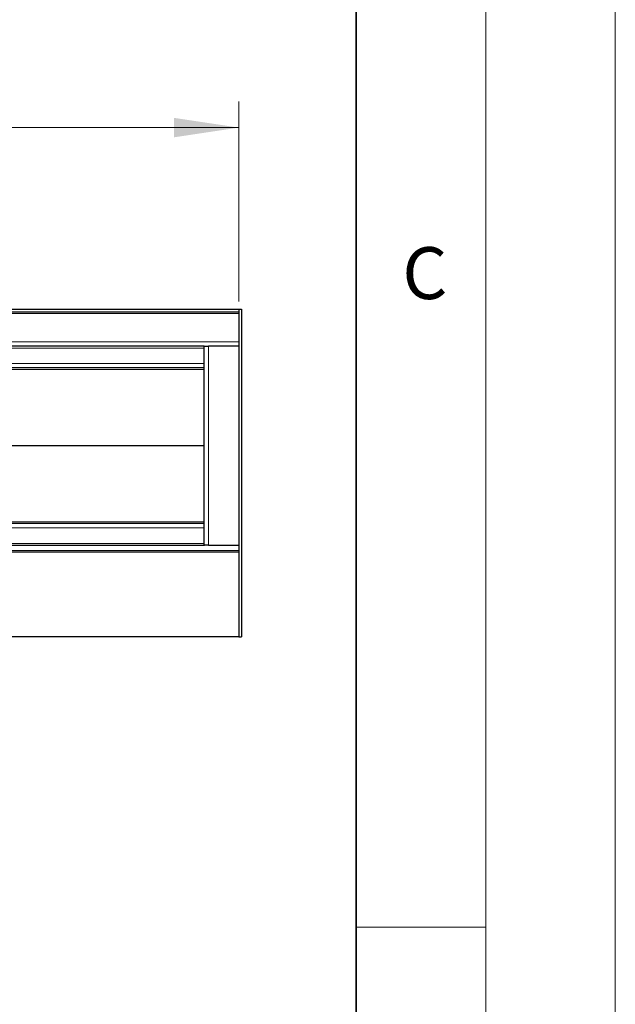
# Model space of a CAD drawing. Units: millimetres. Extents: x 0 to 420, y 0 to 297.
# Drawn here: x 397 to 420, y 146 to 184 of the extents above; entities that cross this region are included whole.
import ezdxf

# ---------------------------------------------------------------- set-up
doc = ezdxf.new("R2010")
doc.units = ezdxf.units.MM
doc.styles.add('SLDTEXTSTYLE0', font='TXT', dxfattribs={"width": 0.605})
doc.dimstyles.new('SLDDIMSTYLE0', dxfattribs={"dimtxt": 2.568319, "dimasz": 2.5, "dimexe": 0, "dimexo": 0.0625, "dimgap": 0.64208, "dimtad": 1, "dimlfac": 15, "dimrnd": 1e-09, "dimzin": 12, "dimdsep": 46, "dimtxsty": 'SLDTEXTSTYLE0', "dimsah": 1, "dimcen": 0.09, "dimadec": 0, "dimazin": 3, "dimtfac": 1, "dimtdec": 3, "dimtofl": 0, "dimtmove": 0, "dimatfit": 3, "dimfxl": 1, "dimfrac": 2, "dimtolj": 1, "dimtzin": 12, "dimarcsym": 0})

# ---------------------------------------------------------------- blocks, each defined once
blk = doc.blocks.new('_D')
at = {"color": 7, "linetype": 'Continuous', "lineweight": 0}
for p, q in [((138.8, 172.639), (138.8, 180.339)), ((405.467, 172.639), (405.467, 180.339)), ((138.8, 179.339), (405.467, 179.339))]:
    blk.add_line(p, q, dxfattribs=at)
at = {"color": 7, "linetype": 'Continuous', "lineweight": 18}
for points in [[(138.8, 179.339), (141.3, 178.964), (141.3, 179.714)], [(405.467, 179.339), (402.967, 179.714), (402.967, 178.964)]]:
    blk.add_solid(points, dxfattribs=at)
at = {"color": 7, "linetype": 'Continuous', "lineweight": 18, "insert": (268.214, 182.75), "char_height": 2.6458, "attachment_point": 1, "style": 'SLDTEXTSTYLE0'}
blk.add_mtext('4000', dxfattribs=at)

msp = doc.modelspace()

# ---------------------------------------------------------------- linework, layer by layer
at = {"color": 7, "linetype": 'Continuous', "lineweight": 18}
for p, q in [((420, 0), (420, 297)), ((415, 292), (415, 5)), ((410, 148.5), (415, 148.5))]:
    msp.add_line(p, q, dxfattribs=at)
at = {"color": 7, "linetype": 'Continuous', "lineweight": 35}
msp.add_line((410, 5), (410, 287), dxfattribs=at)
at = {"color": 7, "linetype": 'Continuous', "lineweight": 25}
for p, q in [((272.13378, 172.33894), (405.46711, 172.33894)), ((272.13378, 172.23894), (405.46711, 172.23894)), ((405.46711, 172.33894), (405.56711, 172.33894)), ((405.46711, 172.33894), (405.46711, 159.69894)), ((405.46711, 172.33894), (405.46711, 172.23894)), ((405.56711, 172.33894), (405.56711, 159.69894)), ((404.13378, 170.90561), (272.13378, 170.90561)), ((404.13378, 170.90561), (404.30045, 170.90561)), ((404.13378, 163.23894), (404.13378, 170.90561)), ((405.46711, 170.90561), (404.30045, 170.90561)), ((404.13378, 170.07227), (274.18344, 170.07227)), ((404.13378, 164.07227), (274.18344, 164.07227)), ((272.13378, 163.23894), (404.14628, 163.23894)), ((272.13378, 163.03227), (405.46711, 163.03227)), ((404.30045, 163.23894), (404.14628, 163.23894)), ((404.30045, 163.23894), (405.46711, 163.23894)), ((405.46711, 159.69894), (272.13378, 159.69894)), ((405.46711, 159.69894), (405.56711, 159.69894))]:
    msp.add_line(p, q, dxfattribs=at)
at = {"color": 8, "linetype": 'Continuous', "lineweight": 18}
for p, q in [((272.13378, 172.17227), (405.46711, 172.17227)), ((405.46711, 171.07227), (272.13378, 171.07227)), ((404.30045, 163.23894), (404.30045, 170.90561)), ((404.13378, 170.83894), (272.13378, 170.83894)), ((404.13378, 170.23894), (273.91517, 170.23894)), ((404.13378, 170.01142), (274.26979, 170.01142)), ((404.13378, 167.07808), (275.76711, 167.07808)), ((404.13378, 167.06646), (275.76711, 167.06646)), ((404.13378, 164.13313), (274.26979, 164.13313)), ((404.13378, 163.90561), (273.91517, 163.90561)), ((404.13378, 163.30561), (272.13378, 163.30561)), ((272.13378, 162.96561), (405.46711, 162.96561))]:
    msp.add_line(p, q, dxfattribs=at)

# ---------------------------------------------------------------- texts
at = {"color": 7, "linetype": 'Continuous', "lineweight": 18, "insert": (412.64914, 174.72798), "char_height": 2, "attachment_point": 2, "style": 'SLDTEXTSTYLE0'}
msp.add_mtext('C', dxfattribs=at)

# ---------------------------------------------------------------- dimensions: what is measured, and where the dimension line sits
at = {"color": 7, "linetype": 'Continuous', "lineweight": 18}
dim = msp.add_linear_dim(base=(405.46711, 179.33894), p1=(138.80045, 172.33894), p2=(405.46711, 172.33894), dimstyle='SLDDIMSTYLE0', dxfattribs=at)
dim.commit()
dim.dimension.update_dxf_attribs({"geometry": '_D', "text_midpoint": (272.13378, 179.33894), "dimtype": 160})

doc.saveas('drawing.dxf')
